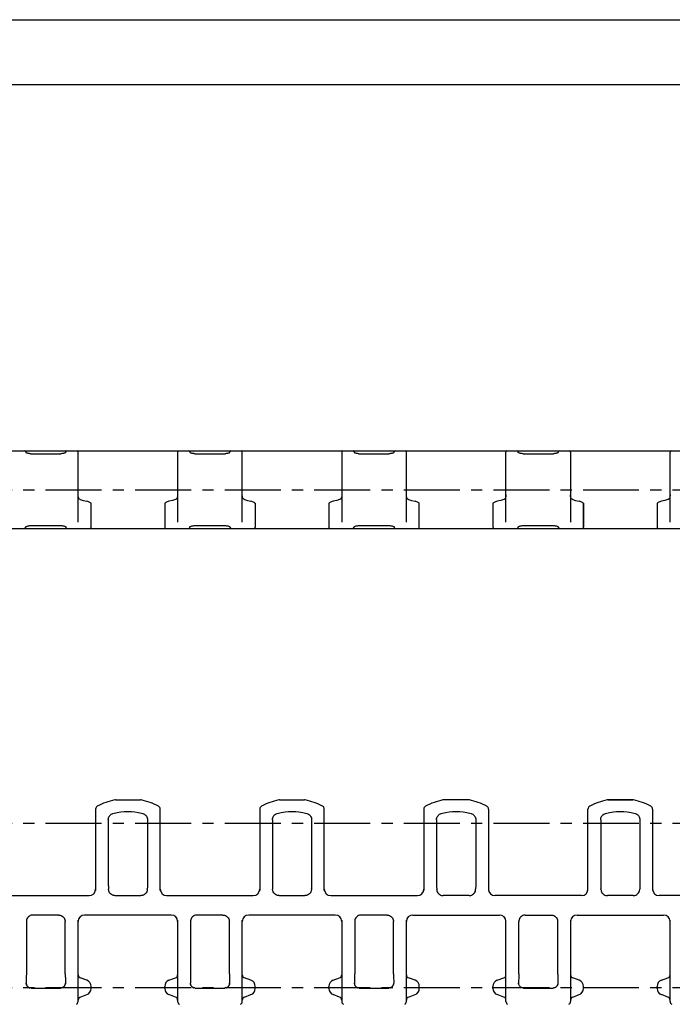
# Model space of a CAD drawing. Extents: x 0 to 420, y 0 to 297.
# Drawn here: x 109 to 210, y 145 to 297 of the extents above; entities that cross this region are included whole.
import ezdxf

# ---------------------------------------------------------------- set-up
doc = ezdxf.new("R2010")
doc.units = 0
doc.header["$LTSCALE"] = 23.1
doc.linetypes.add('CENTER', pattern=[0.6, 0.375, -0.075, 0.075, -0.075])
doc.layers.get('0').update_dxf_attribs({"linetype": 'CONTINUOUS'})
doc.layers.add('DEFAULT_1', color=7, linetype='CENTER')
doc.layers.add('SURFACE', color=7, linetype='CONTINUOUS')

msp = doc.modelspace()

# ---------------------------------------------------------------- linework, layer by layer
at = {"color": 7, "linetype": 'CONTINUOUS'}
for p, q in [((0, 297), (420, 297)), ((8.937, 287), (408.937, 287)), ((168.564, 230.32), (169.764, 230.32)), ((182.164, 222.227), (182.164, 218.563)), ((196.164, 222.227), (196.164, 218.563)), ((207.564, 222.227), (207.564, 218.563)), ((199.926, 176.379), (203.802, 176.379)), ((173.427, 172.779), (173.428, 164.466)), ((179.499, 173.314), (179.5, 172.995)), ((179.5, 172.995), (179.501, 164.729)), ((198.827, 172.779), (198.828, 164.466)), ((204.899, 173.314), (204.9, 172.995)), ((204.9, 172.995), (204.901, 164.729)), ((157.064, 161.579), (170.464, 161.579)), ((173.464, 162.579), (173.464, 162.629)), ((179.464, 162.629), (179.464, 162.579)), ((198.864, 162.579), (198.864, 162.629)), ((204.864, 162.629), (204.864, 162.579)), ((186.164, 149.479), (186.164, 157.58)), ((192.164, 157.58), (192.164, 149.479)), ((182.822, 148.491), (183.835, 148.86)), ((195.506, 148.491), (194.493, 148.86)), ((208.222, 148.491), (209.235, 148.86)), ((182.164, 147.208), (182.164, 147.551)), ((183.835, 145.899), (182.822, 146.268)), ((186.873, 147.288), (191.455, 147.288)), ((194.493, 145.899), (195.506, 146.268)), ((196.164, 147.208), (196.164, 147.551)), ((207.564, 147.208), (207.564, 147.551)), ((209.235, 145.899), (208.222, 146.268))]:
    msp.add_line(p, q, dxfattribs=at)
for points in [[(182.822, 222.538), (182.686, 222.502), (182.556, 222.455), (182.438, 222.404), (182.339, 222.353), (182.261, 222.308), (182.207, 222.271), (182.174, 222.244), (182.164, 222.227)], [(183.835, 222.83), (183.374, 222.681), (182.822, 222.538)], [(184.164, 223.541), (184.162, 223.442), (184.147, 223.272), (184.116, 223.139), (184.074, 223.038), (184.049, 222.997), (183.994, 222.93), (183.933, 222.88), (183.868, 222.844), (183.835, 222.83)], [(194.493, 222.83), (194.46, 222.844), (194.395, 222.88), (194.334, 222.93), (194.279, 222.997), (194.254, 223.038), (194.212, 223.139), (194.181, 223.272), (194.166, 223.442), (194.164, 223.541)], [(194.493, 222.83), (194.954, 222.681), (195.506, 222.538)], [(196.164, 222.227), (196.153, 222.244), (196.121, 222.271), (196.067, 222.308), (195.989, 222.353), (195.89, 222.404), (195.772, 222.455), (195.642, 222.502), (195.506, 222.538)], [(208.222, 222.538), (208.086, 222.502), (207.956, 222.455), (207.838, 222.404), (207.739, 222.353), (207.661, 222.308), (207.607, 222.271), (207.574, 222.244), (207.564, 222.227)], [(209.235, 222.83), (208.774, 222.681), (208.222, 222.538)], [(209.564, 223.541), (209.562, 223.442), (209.547, 223.272), (209.516, 223.139), (209.474, 223.038), (209.449, 222.997), (209.394, 222.93), (209.333, 222.88), (209.268, 222.844), (209.235, 222.83)], [(173.429, 173.314), (173.44, 173.456), (173.472, 173.599), (173.528, 173.74), (173.607, 173.875), (173.656, 173.939), (173.766, 174.053), (173.891, 174.146), (174.022, 174.217), (174.15, 174.264)], [(174.15, 174.264), (174.808, 174.429), (175.388, 174.527), (175.895, 174.578), (176.353, 174.597), (176.575, 174.597), (177.033, 174.578), (177.541, 174.527), (178.12, 174.429), (178.778, 174.264)], [(178.778, 174.264), (178.906, 174.217), (179.037, 174.146), (179.162, 174.053), (179.272, 173.939), (179.321, 173.875), (179.4, 173.74), (179.456, 173.599), (179.488, 173.456), (179.499, 173.314)], [(198.829, 173.314), (198.84, 173.456), (198.872, 173.599), (198.928, 173.74), (199.007, 173.875), (199.056, 173.939), (199.166, 174.053), (199.291, 174.146), (199.422, 174.217), (199.55, 174.264)], [(199.55, 174.264), (200.208, 174.429), (200.788, 174.527), (201.295, 174.578), (201.753, 174.597), (201.975, 174.597), (202.433, 174.578), (202.941, 174.527), (203.52, 174.429), (204.178, 174.264)], [(204.178, 174.264), (204.306, 174.217), (204.437, 174.146), (204.562, 174.053), (204.672, 173.939), (204.721, 173.875), (204.8, 173.74), (204.856, 173.599), (204.888, 173.456), (204.899, 173.314)], [(173.429, 173.314), (173.428, 173.102), (173.427, 172.779)], [(198.829, 173.314), (198.828, 173.102), (198.827, 172.779)], [(173.428, 164.466), (173.428, 164.207), (173.43, 163.956), (173.432, 163.718), (173.434, 163.495), (173.439, 163.199)], [(179.501, 164.729), (179.5, 164.466), (179.499, 164.207), (179.498, 163.956), (179.496, 163.718), (179.494, 163.495)], [(198.828, 164.466), (198.828, 164.207), (198.83, 163.956), (198.832, 163.718), (198.834, 163.495), (198.839, 163.199)], [(204.901, 164.729), (204.9, 164.466), (204.899, 164.207), (204.898, 163.956), (204.896, 163.718), (204.894, 163.495)], [(173.439, 163.199), (173.442, 163.03), (173.446, 162.889), (173.45, 162.777), (173.455, 162.695), (173.459, 162.646), (173.464, 162.629)], [(179.494, 163.495), (179.489, 163.199), (179.486, 163.03), (179.482, 162.889), (179.477, 162.777), (179.473, 162.695), (179.469, 162.646), (179.464, 162.629)], [(198.839, 163.199), (198.842, 163.03), (198.846, 162.889), (198.85, 162.777), (198.855, 162.695), (198.859, 162.646), (198.864, 162.629)], [(204.894, 163.495), (204.889, 163.199), (204.886, 163.03), (204.882, 162.889), (204.877, 162.777), (204.873, 162.695), (204.869, 162.646), (204.864, 162.629)], [(186.164, 149.479), (186.159, 149.463), (186.155, 149.414), (186.151, 149.333), (186.146, 149.222), (186.142, 149.081), (186.139, 148.914), (186.136, 148.723), (186.133, 148.511), (186.131, 148.282), (186.129, 148.038)], [(192.164, 149.479), (192.169, 149.463), (192.173, 149.414), (192.177, 149.333), (192.182, 149.222), (192.185, 149.081), (192.189, 148.914), (192.192, 148.723), (192.195, 148.511), (192.197, 148.282), (192.199, 148.038)], [(186.673, 147.316), (186.612, 147.337), (186.496, 147.392), (186.391, 147.467), (186.3, 147.559), (186.261, 147.61), (186.196, 147.723), (186.151, 147.845), (186.128, 147.973), (186.125, 148.038)], [(186.673, 147.316), (186.563, 147.357), (186.461, 147.414), (186.37, 147.486), (186.292, 147.569), (186.258, 147.615), (186.202, 147.712), (186.162, 147.816), (186.137, 147.925), (186.129, 148.038)], [(192.202, 148.038), (192.199, 147.973), (192.177, 147.845), (192.132, 147.723), (192.067, 147.61), (192.028, 147.559), (191.937, 147.467), (191.832, 147.392), (191.716, 147.337), (191.655, 147.316)], [(192.199, 148.038), (192.191, 147.925), (192.166, 147.816), (192.126, 147.712), (192.07, 147.615), (192.036, 147.569), (191.958, 147.486), (191.867, 147.414), (191.765, 147.357), (191.655, 147.316)], [(186.873, 147.288), (186.772, 147.295), (186.673, 147.316)], [(191.655, 147.316), (191.556, 147.295), (191.455, 147.288)]]:
    msp.add_lwpolyline(points, dxfattribs=at)
for centre, radius, start, end in [((169.764, 157.579), 1, 90, 180), ((183.664, 149.329), 0.5, 290, 360), ((194.664, 149.329), 0.5, 180, 250), ((209.064, 149.329), 0.5, 290, 360), ((183.164, 147.551), 1, 110, 180), ((195.164, 147.551), 1, 0, 70), ((208.564, 147.551), 1, 110, 180), ((183.164, 147.208), 1, 180, 250), ((195.164, 147.208), 1, 290, 360), ((208.564, 147.208), 1, 180, 250), ((183.664, 145.429), 0.5, 0, 70), ((194.664, 145.429), 0.5, 110, 180), ((209.064, 145.429), 0.5, 0, 70)]:
    msp.add_arc(centre, radius, start, end, dxfattribs=at)
at = {"layer": 'DEFAULT_1', "color": 2, "linetype": 'CENTER'}
for p, q in [((15.914, 224.32), (329.682, 224.32)), ((15.914, 172.779), (331.201, 172.779)), ((15.914, 147.379), (330.062, 147.379))]:
    msp.add_line(p, q, dxfattribs=at)
at = {"layer": 'SURFACE', "color": 7, "linetype": 'CONTINUOUS'}
for p, q in [((30.764, 230.32), (169.193, 230.32)), ((109.862, 230.173), (109.863, 230.094)), ((110.614, 229.899), (115.314, 229.899)), ((116.065, 230.094), (116.066, 230.173)), ((117.964, 219.334), (117.964, 230.12)), ((133.364, 230.12), (133.364, 219.334)), ((135.262, 230.173), (135.263, 230.094)), ((136.014, 229.899), (140.714, 229.899)), ((141.465, 230.094), (141.466, 230.173)), ((143.364, 219.334), (143.364, 230.12)), ((158.764, 230.12), (158.764, 219.334)), ((160.662, 230.173), (160.663, 230.094)), ((161.414, 229.899), (166.114, 229.899)), ((166.865, 230.094), (166.866, 230.173)), ((168.764, 219.334), (168.764, 230.12)), ((169.764, 230.32), (245.964, 230.32)), ((184.164, 219.334), (184.164, 230.12)), ((186.063, 230.094), (186.062, 230.173)), ((186.814, 229.899), (191.514, 229.899)), ((192.266, 230.173), (192.265, 230.094)), ((194.164, 230.12), (194.164, 219.334)), ((209.564, 219.334), (209.564, 230.12)), ((119.964, 218.527), (119.964, 222.227)), ((131.364, 222.227), (131.364, 218.527)), ((145.364, 222.227), (145.364, 218.527)), ((156.764, 222.227), (156.764, 218.527)), ((170.764, 218.527), (170.764, 222.227)), ((196.164, 218.527), (196.164, 222.227)), ((18.114, 218.32), (246.731, 218.32)), ((109.864, 218.598), (109.864, 218.566)), ((110.616, 218.785), (115.312, 218.785)), ((116.064, 218.598), (116.064, 218.566)), ((135.264, 218.566), (135.264, 218.598)), ((136.016, 218.785), (140.712, 218.785)), ((141.464, 218.598), (141.464, 218.566)), ((160.664, 218.598), (160.664, 218.566)), ((161.416, 218.785), (166.112, 218.785)), ((166.864, 218.598), (166.864, 218.566)), ((182.164, 218.527), (182.164, 218.563)), ((186.064, 218.598), (186.064, 218.566)), ((186.816, 218.785), (191.512, 218.785)), ((192.264, 218.598), (192.264, 218.566)), ((207.564, 218.563), (207.564, 218.527)), ((123.726, 176.379), (127.602, 176.379)), ((149.126, 176.379), (153.002, 176.379)), ((178.402, 176.379), (174.526, 176.379)), ((203.802, 176.379), (199.926, 176.379)), ((120.664, 174.946), (120.664, 162.361)), ((130.664, 162.361), (130.664, 174.946)), ((146.064, 174.946), (146.064, 162.361)), ((156.064, 162.361), (156.064, 174.946)), ((171.464, 174.946), (171.464, 162.361)), ((181.464, 174.946), (181.464, 162.361)), ((196.864, 162.361), (196.864, 174.946)), ((206.864, 174.946), (206.864, 162.361)), ((122.627, 172.779), (122.628, 164.466)), ((128.699, 173.314), (128.7, 172.995)), ((128.7, 172.995), (128.701, 164.729)), ((148.027, 172.779), (148.028, 164.466)), ((154.099, 173.314), (154.1, 172.995)), ((154.1, 172.995), (154.101, 164.729)), ((106.264, 161.579), (119.664, 161.579)), ((122.664, 162.629), (122.664, 162.579)), ((123.664, 161.579), (127.664, 161.579)), ((128.664, 162.579), (128.664, 162.629)), ((131.664, 161.579), (145.064, 161.579)), ((148.064, 162.629), (148.064, 162.579)), ((149.064, 161.579), (153.064, 161.579)), ((154.064, 162.579), (154.064, 162.629)), ((157.064, 161.579), (170.464, 161.579)), ((178.464, 161.579), (174.464, 161.579)), ((195.864, 161.579), (182.464, 161.579)), ((203.864, 161.579), (199.864, 161.579)), ((221.264, 161.579), (207.864, 161.579)), ((114.964, 158.579), (110.964, 158.579)), ((132.364, 158.579), (118.964, 158.579)), ((140.364, 158.579), (136.364, 158.579)), ((157.764, 158.579), (144.364, 158.579)), ((165.764, 158.579), (161.764, 158.579)), ((169.764, 158.579), (183.164, 158.579)), ((187.164, 158.579), (191.164, 158.579)), ((195.164, 158.579), (208.564, 158.579)), ((109.964, 157.58), (109.964, 149.479)), ((115.964, 149.479), (115.964, 157.58)), ((117.964, 145.213), (117.964, 157.798)), ((133.364, 157.798), (133.364, 145.213)), ((135.364, 157.58), (135.364, 149.479)), ((141.364, 149.479), (141.364, 157.58)), ((143.364, 145.213), (143.364, 157.798)), ((158.764, 157.798), (158.764, 145.213)), ((160.764, 157.58), (160.764, 149.479)), ((166.764, 149.479), (166.764, 157.58)), ((168.764, 145.213), (168.764, 157.798)), ((184.164, 145.213), (184.164, 157.798)), ((194.164, 157.798), (194.164, 145.213)), ((209.564, 145.213), (209.564, 157.798)), ((119.306, 148.491), (118.293, 148.86)), ((132.022, 148.491), (133.035, 148.86)), ((144.706, 148.491), (143.693, 148.86)), ((157.422, 148.491), (158.435, 148.86)), ((170.106, 148.491), (169.093, 148.86)), ((110.673, 147.288), (115.255, 147.288)), ((118.293, 145.899), (119.306, 146.268)), ((119.964, 147.208), (119.964, 147.551)), ((131.364, 147.208), (131.364, 147.551)), ((133.035, 145.899), (132.022, 146.268)), ((136.073, 147.288), (140.655, 147.288)), ((143.693, 145.899), (144.706, 146.268)), ((145.364, 147.208), (145.364, 147.551)), ((156.764, 147.208), (156.764, 147.551)), ((158.435, 145.899), (157.422, 146.268)), ((161.473, 147.288), (166.055, 147.288)), ((169.093, 145.899), (170.106, 146.268)), ((170.764, 147.208), (170.764, 147.551))]:
    msp.add_line(p, q, dxfattribs=at)
for points in [[(110.614, 229.899), (110.568, 229.9), (110.446, 229.907), (110.329, 229.922), (110.217, 229.944), (110.114, 229.972), (110.027, 230.003), (109.96, 230.033), (109.934, 230.046), (109.893, 230.071), (109.868, 230.089), (109.855, 230.101), (109.855, 230.102)], [(116.075, 230.103), (116.072, 230.101), (116.06, 230.089), (116.034, 230.07), (115.993, 230.046), (115.967, 230.032), (115.9, 230.003), (115.813, 229.972), (115.71, 229.944), (115.598, 229.922), (115.48, 229.907), (115.358, 229.9), (115.314, 229.899)], [(136.014, 229.899), (135.968, 229.9), (135.846, 229.907), (135.729, 229.922), (135.617, 229.944), (135.514, 229.972), (135.427, 230.003), (135.36, 230.033), (135.334, 230.046), (135.293, 230.071), (135.268, 230.089), (135.255, 230.101), (135.255, 230.102)], [(141.475, 230.103), (141.472, 230.101), (141.46, 230.089), (141.434, 230.07), (141.393, 230.046), (141.367, 230.032), (141.3, 230.003), (141.213, 229.972), (141.11, 229.944), (140.998, 229.922), (140.88, 229.907), (140.758, 229.9), (140.714, 229.899)], [(161.414, 229.899), (161.368, 229.9), (161.246, 229.907), (161.129, 229.922), (161.017, 229.944), (160.914, 229.972), (160.827, 230.003), (160.76, 230.033), (160.734, 230.046), (160.693, 230.071), (160.668, 230.089), (160.655, 230.101), (160.655, 230.102)], [(166.875, 230.103), (166.872, 230.101), (166.86, 230.089), (166.834, 230.07), (166.793, 230.046), (166.767, 230.032), (166.7, 230.003), (166.613, 229.972), (166.51, 229.944), (166.398, 229.922), (166.28, 229.907), (166.158, 229.9), (166.114, 229.899)], [(186.814, 229.899), (186.77, 229.9), (186.648, 229.907), (186.53, 229.922), (186.419, 229.944), (186.316, 229.972), (186.229, 230.003), (186.161, 230.032), (186.134, 230.046), (186.094, 230.07), (186.068, 230.089), (186.055, 230.101), (186.055, 230.102)], [(192.275, 230.103), (192.273, 230.101), (192.26, 230.089), (192.235, 230.071), (192.194, 230.046), (192.168, 230.033), (192.101, 230.003), (192.014, 229.972), (191.911, 229.944), (191.799, 229.922), (191.681, 229.907), (191.56, 229.9), (191.514, 229.899)], [(118.293, 222.83), (118.26, 222.844), (118.195, 222.88), (118.134, 222.93), (118.079, 222.997), (118.054, 223.038), (118.012, 223.139), (117.981, 223.272), (117.966, 223.442), (117.964, 223.541)], [(118.293, 222.83), (118.754, 222.681), (119.306, 222.538)], [(119.964, 222.227), (119.953, 222.244), (119.921, 222.271), (119.867, 222.308), (119.789, 222.353), (119.69, 222.404), (119.572, 222.455), (119.442, 222.502), (119.306, 222.538)], [(132.022, 222.538), (131.886, 222.502), (131.756, 222.455), (131.638, 222.404), (131.539, 222.353), (131.461, 222.308), (131.407, 222.271), (131.374, 222.244), (131.364, 222.227)], [(133.035, 222.83), (132.574, 222.681), (132.022, 222.538)], [(133.364, 223.541), (133.362, 223.442), (133.347, 223.272), (133.316, 223.139), (133.274, 223.038), (133.249, 222.997), (133.194, 222.93), (133.133, 222.88), (133.068, 222.844), (133.035, 222.83)], [(143.693, 222.83), (143.66, 222.844), (143.595, 222.88), (143.534, 222.93), (143.479, 222.997), (143.454, 223.038), (143.412, 223.139), (143.381, 223.272), (143.366, 223.442), (143.364, 223.541)], [(143.693, 222.83), (144.154, 222.681), (144.706, 222.538)], [(145.364, 222.227), (145.353, 222.244), (145.321, 222.271), (145.267, 222.308), (145.189, 222.353), (145.09, 222.404), (144.972, 222.455), (144.842, 222.502), (144.706, 222.538)], [(157.422, 222.538), (157.286, 222.502), (157.156, 222.455), (157.038, 222.404), (156.939, 222.353), (156.861, 222.308), (156.807, 222.271), (156.774, 222.244), (156.764, 222.227)], [(158.435, 222.83), (157.974, 222.681), (157.422, 222.538)], [(158.764, 223.541), (158.762, 223.442), (158.747, 223.272), (158.716, 223.139), (158.674, 223.038), (158.649, 222.997), (158.594, 222.93), (158.533, 222.88), (158.468, 222.844), (158.435, 222.83)], [(169.093, 222.83), (169.06, 222.844), (168.995, 222.88), (168.934, 222.93), (168.879, 222.997), (168.854, 223.038), (168.812, 223.139), (168.781, 223.272), (168.766, 223.442), (168.764, 223.541)], [(169.093, 222.83), (169.554, 222.681), (170.106, 222.538)], [(170.764, 222.227), (170.753, 222.244), (170.721, 222.271), (170.667, 222.308), (170.589, 222.353), (170.49, 222.404), (170.372, 222.455), (170.242, 222.502), (170.106, 222.538)], [(109.836, 218.576), (109.838, 218.578), (109.85, 218.589), (109.877, 218.607), (109.919, 218.632), (109.98, 218.661), (110.061, 218.694), (110.16, 218.725), (110.27, 218.751), (110.387, 218.77), (110.508, 218.782), (110.616, 218.785)], [(115.312, 218.785), (115.419, 218.782), (115.541, 218.77), (115.658, 218.751), (115.769, 218.724), (115.868, 218.693), (115.949, 218.661), (116.009, 218.632), (116.051, 218.607), (116.077, 218.589), (116.09, 218.578), (116.091, 218.577)], [(119.731, 218.32), (119.748, 218.32), (119.771, 218.322)], [(119.771, 218.322), (119.795, 218.326), (119.822, 218.333), (119.853, 218.346), (119.869, 218.355), (119.902, 218.381), (119.93, 218.415), (119.951, 218.454), (119.962, 218.498), (119.964, 218.527)], [(131.364, 218.527), (131.366, 218.498), (131.377, 218.455), (131.398, 218.415), (131.426, 218.381), (131.458, 218.355), (131.475, 218.346), (131.505, 218.333), (131.532, 218.326), (131.557, 218.322)], [(131.557, 218.322), (131.58, 218.32), (131.597, 218.32)], [(135.236, 218.576), (135.238, 218.578), (135.25, 218.589), (135.277, 218.607), (135.319, 218.632), (135.38, 218.661), (135.461, 218.694), (135.56, 218.725), (135.67, 218.751), (135.787, 218.77), (135.908, 218.782), (136.016, 218.785)], [(140.712, 218.785), (140.819, 218.782), (140.941, 218.77), (141.058, 218.751), (141.169, 218.724), (141.268, 218.693), (141.349, 218.661), (141.409, 218.632), (141.451, 218.607), (141.477, 218.589), (141.49, 218.578), (141.491, 218.577)], [(145.131, 218.32), (145.148, 218.32), (145.171, 218.322)], [(145.171, 218.322), (145.195, 218.326), (145.222, 218.333), (145.253, 218.346), (145.269, 218.355), (145.302, 218.381), (145.33, 218.415), (145.351, 218.454), (145.362, 218.498), (145.364, 218.527)], [(156.764, 218.527), (156.766, 218.498), (156.777, 218.455), (156.798, 218.415), (156.826, 218.381), (156.858, 218.355), (156.875, 218.346), (156.905, 218.333), (156.932, 218.326), (156.957, 218.322)], [(156.957, 218.322), (156.98, 218.32), (156.997, 218.32)], [(160.636, 218.576), (160.638, 218.578), (160.65, 218.589), (160.677, 218.607), (160.719, 218.632), (160.78, 218.661), (160.861, 218.694), (160.96, 218.725), (161.07, 218.751), (161.187, 218.77), (161.308, 218.782), (161.416, 218.785)], [(166.112, 218.785), (166.219, 218.782), (166.341, 218.77), (166.458, 218.751), (166.569, 218.724), (166.668, 218.693), (166.749, 218.661), (166.809, 218.632), (166.851, 218.607), (166.877, 218.589), (166.89, 218.578), (166.891, 218.577)], [(170.531, 218.32), (170.548, 218.32), (170.571, 218.322)], [(170.571, 218.322), (170.595, 218.326), (170.622, 218.333), (170.653, 218.346), (170.669, 218.355), (170.702, 218.381), (170.73, 218.415), (170.751, 218.454), (170.762, 218.498), (170.764, 218.527)], [(182.164, 218.527), (182.166, 218.499), (182.177, 218.456), (182.197, 218.415), (182.226, 218.381), (182.258, 218.355), (182.275, 218.346), (182.305, 218.333), (182.332, 218.326), (182.357, 218.322)], [(182.357, 218.322), (182.38, 218.32), (182.397, 218.32)], [(186.036, 218.576), (186.038, 218.578), (186.05, 218.589), (186.077, 218.607), (186.12, 218.632), (186.18, 218.661), (186.262, 218.694), (186.361, 218.725), (186.471, 218.751), (186.588, 218.77), (186.71, 218.782), (186.816, 218.785)], [(191.512, 218.785), (191.62, 218.782), (191.742, 218.77), (191.859, 218.751), (191.969, 218.724), (192.069, 218.693), (192.149, 218.661), (192.209, 218.632), (192.251, 218.607), (192.278, 218.589), (192.29, 218.578), (192.291, 218.577)], [(195.931, 218.32), (195.948, 218.32), (195.971, 218.322)], [(195.971, 218.322), (195.996, 218.326), (196.023, 218.333), (196.054, 218.346), (196.07, 218.356), (196.103, 218.382), (196.131, 218.416), (196.151, 218.456), (196.162, 218.499), (196.164, 218.527)], [(207.564, 218.527), (207.566, 218.499), (207.577, 218.456), (207.597, 218.415), (207.626, 218.381), (207.658, 218.355), (207.675, 218.346), (207.705, 218.333), (207.732, 218.326), (207.757, 218.322)], [(207.757, 218.322), (207.78, 218.32), (207.797, 218.32)], [(122.629, 173.314), (122.64, 173.456), (122.672, 173.599), (122.728, 173.74), (122.807, 173.875), (122.856, 173.939), (122.966, 174.053), (123.091, 174.146), (123.222, 174.217), (123.35, 174.264)], [(123.35, 174.264), (124.008, 174.429), (124.587, 174.527), (125.095, 174.578), (125.553, 174.597), (125.775, 174.597), (126.233, 174.578), (126.74, 174.527), (127.32, 174.429), (127.978, 174.264)], [(127.978, 174.264), (128.106, 174.217), (128.237, 174.146), (128.362, 174.053), (128.472, 173.939), (128.521, 173.875), (128.6, 173.74), (128.656, 173.599), (128.688, 173.456), (128.699, 173.314)], [(148.029, 173.314), (148.04, 173.456), (148.072, 173.599), (148.128, 173.74), (148.207, 173.875), (148.256, 173.939), (148.366, 174.053), (148.491, 174.146), (148.622, 174.217), (148.75, 174.264)], [(148.75, 174.264), (149.408, 174.429), (149.987, 174.527), (150.495, 174.578), (150.953, 174.597), (151.175, 174.597), (151.633, 174.578), (152.14, 174.527), (152.72, 174.429), (153.378, 174.264)], [(153.378, 174.264), (153.506, 174.217), (153.637, 174.146), (153.762, 174.053), (153.872, 173.939), (153.921, 173.875), (154, 173.74), (154.056, 173.599), (154.088, 173.456), (154.099, 173.314)], [(122.629, 173.314), (122.628, 173.102), (122.627, 172.779)], [(148.029, 173.314), (148.028, 173.102), (148.027, 172.779)], [(122.628, 164.466), (122.628, 164.207), (122.63, 163.956), (122.632, 163.718), (122.634, 163.495), (122.639, 163.199)], [(128.701, 164.729), (128.7, 164.466), (128.699, 164.207), (128.698, 163.956), (128.696, 163.718), (128.694, 163.495)], [(148.028, 164.466), (148.028, 164.207), (148.03, 163.956), (148.032, 163.718), (148.034, 163.495), (148.039, 163.199)], [(154.101, 164.729), (154.1, 164.466), (154.099, 164.207), (154.098, 163.956), (154.096, 163.718), (154.094, 163.495)], [(122.639, 163.199), (122.642, 163.03), (122.646, 162.889), (122.65, 162.777), (122.655, 162.695), (122.659, 162.646), (122.664, 162.629)], [(128.694, 163.495), (128.689, 163.199), (128.686, 163.03), (128.682, 162.889), (128.677, 162.777), (128.673, 162.695), (128.669, 162.646), (128.664, 162.629)], [(148.039, 163.199), (148.042, 163.03), (148.046, 162.889), (148.05, 162.777), (148.055, 162.695), (148.059, 162.646), (148.064, 162.629)], [(154.094, 163.495), (154.089, 163.199), (154.086, 163.03), (154.082, 162.889), (154.077, 162.777), (154.073, 162.695), (154.069, 162.646), (154.064, 162.629)], [(123.664, 161.579), (123.581, 161.583), (123.418, 161.61), (123.262, 161.664), (123.117, 161.742), (122.987, 161.844), (122.928, 161.902), (122.827, 162.032), (122.748, 162.178), (122.695, 162.334), (122.667, 162.497), (122.664, 162.579)], [(128.664, 162.579), (128.661, 162.497), (128.633, 162.334), (128.58, 162.178), (128.501, 162.032), (128.4, 161.902), (128.341, 161.844), (128.211, 161.742), (128.066, 161.664), (127.91, 161.61), (127.747, 161.583), (127.664, 161.579)], [(149.064, 161.579), (148.981, 161.583), (148.818, 161.61), (148.662, 161.664), (148.517, 161.742), (148.387, 161.844), (148.328, 161.902), (148.227, 162.032), (148.148, 162.178), (148.095, 162.334), (148.067, 162.497), (148.064, 162.579)], [(154.064, 162.579), (154.061, 162.497), (154.033, 162.334), (153.98, 162.178), (153.901, 162.032), (153.8, 161.902), (153.741, 161.844), (153.611, 161.742), (153.466, 161.664), (153.31, 161.61), (153.147, 161.583), (153.064, 161.579)], [(173.464, 162.579), (173.467, 162.497), (173.495, 162.334), (173.548, 162.178), (173.627, 162.032), (173.728, 161.902), (173.787, 161.844), (173.917, 161.742), (174.062, 161.664), (174.218, 161.61), (174.381, 161.583), (174.464, 161.579)], [(178.464, 161.579), (178.547, 161.583), (178.71, 161.61), (178.866, 161.664), (179.011, 161.742), (179.141, 161.844), (179.2, 161.902), (179.301, 162.032), (179.38, 162.178), (179.433, 162.334), (179.461, 162.497), (179.464, 162.579)], [(198.864, 162.579), (198.867, 162.497), (198.895, 162.334), (198.948, 162.178), (199.027, 162.032), (199.128, 161.902), (199.187, 161.844), (199.317, 161.742), (199.462, 161.664), (199.618, 161.61), (199.781, 161.583), (199.864, 161.579)], [(203.864, 161.579), (203.947, 161.583), (204.11, 161.61), (204.266, 161.664), (204.411, 161.742), (204.541, 161.844), (204.6, 161.902), (204.701, 162.032), (204.78, 162.178), (204.833, 162.334), (204.861, 162.497), (204.864, 162.579)], [(110.964, 158.579), (110.881, 158.576), (110.718, 158.549), (110.562, 158.495), (110.417, 158.417), (110.287, 158.315), (110.228, 158.257), (110.127, 158.126), (110.048, 157.981), (109.995, 157.825), (109.967, 157.662), (109.964, 157.58)], [(114.964, 158.579), (115.047, 158.576), (115.21, 158.549), (115.366, 158.495), (115.511, 158.417), (115.641, 158.315), (115.7, 158.257), (115.801, 158.126), (115.88, 157.981), (115.933, 157.825), (115.961, 157.662), (115.964, 157.58)], [(136.364, 158.579), (136.281, 158.576), (136.118, 158.549), (135.962, 158.495), (135.817, 158.417), (135.687, 158.315), (135.628, 158.257), (135.527, 158.126), (135.448, 157.981), (135.395, 157.825), (135.367, 157.662), (135.364, 157.58)], [(140.364, 158.579), (140.447, 158.576), (140.61, 158.549), (140.766, 158.495), (140.911, 158.417), (141.041, 158.315), (141.1, 158.257), (141.201, 158.126), (141.28, 157.981), (141.333, 157.825), (141.361, 157.662), (141.364, 157.58)], [(161.764, 158.579), (161.681, 158.576), (161.518, 158.549), (161.362, 158.495), (161.217, 158.417), (161.087, 158.315), (161.028, 158.257), (160.927, 158.126), (160.848, 157.981), (160.795, 157.825), (160.767, 157.662), (160.764, 157.58)], [(165.764, 158.579), (165.847, 158.576), (166.01, 158.549), (166.166, 158.495), (166.311, 158.417), (166.441, 158.315), (166.5, 158.257), (166.601, 158.126), (166.68, 157.981), (166.733, 157.825), (166.761, 157.662), (166.764, 157.58)], [(187.164, 158.579), (187.081, 158.576), (186.918, 158.549), (186.762, 158.495), (186.617, 158.417), (186.487, 158.315), (186.428, 158.257), (186.327, 158.126), (186.248, 157.981), (186.195, 157.825), (186.167, 157.662), (186.164, 157.58)], [(191.164, 158.579), (191.247, 158.576), (191.41, 158.549), (191.566, 158.495), (191.711, 158.417), (191.841, 158.315), (191.9, 158.257), (192.001, 158.126), (192.08, 157.981), (192.133, 157.825), (192.161, 157.662), (192.164, 157.58)], [(109.964, 149.479), (109.959, 149.463), (109.955, 149.414), (109.951, 149.333), (109.946, 149.222), (109.942, 149.081), (109.939, 148.914), (109.936, 148.723), (109.933, 148.511), (109.931, 148.282), (109.929, 148.038)], [(115.964, 149.479), (115.969, 149.463), (115.973, 149.414), (115.977, 149.333), (115.982, 149.222), (115.985, 149.081), (115.989, 148.914), (115.992, 148.723), (115.995, 148.511), (115.997, 148.282), (115.999, 148.038)], [(135.364, 149.479), (135.359, 149.463), (135.355, 149.414), (135.351, 149.333), (135.346, 149.222), (135.342, 149.081), (135.339, 148.914), (135.336, 148.723), (135.333, 148.511), (135.331, 148.282), (135.329, 148.038)], [(141.364, 149.479), (141.369, 149.463), (141.373, 149.414), (141.377, 149.333), (141.382, 149.222), (141.385, 149.081), (141.389, 148.914), (141.392, 148.723), (141.395, 148.511), (141.397, 148.282), (141.399, 148.038)], [(160.764, 149.479), (160.759, 149.463), (160.755, 149.414), (160.751, 149.333), (160.746, 149.222), (160.742, 149.081), (160.739, 148.914), (160.736, 148.723), (160.733, 148.511), (160.731, 148.282), (160.729, 148.038)], [(166.764, 149.479), (166.769, 149.463), (166.773, 149.414), (166.777, 149.333), (166.782, 149.222), (166.785, 149.081), (166.789, 148.914), (166.792, 148.723), (166.795, 148.511), (166.797, 148.282), (166.799, 148.038)], [(109.925, 148.038), (109.928, 147.973), (109.951, 147.845), (109.996, 147.723), (110.061, 147.61), (110.1, 147.559), (110.191, 147.467), (110.296, 147.392), (110.412, 147.337), (110.473, 147.316)], [(110.473, 147.316), (110.363, 147.357), (110.261, 147.414), (110.17, 147.486), (110.092, 147.569), (110.058, 147.615), (110.002, 147.712), (109.962, 147.816), (109.937, 147.925), (109.929, 148.038)], [(115.999, 148.038), (115.991, 147.925), (115.966, 147.816), (115.926, 147.712), (115.87, 147.615), (115.836, 147.569), (115.758, 147.486), (115.667, 147.414), (115.565, 147.357), (115.455, 147.316)], [(115.455, 147.316), (115.516, 147.337), (115.632, 147.392), (115.737, 147.467), (115.828, 147.559), (115.867, 147.61), (115.932, 147.723), (115.977, 147.845), (115.999, 147.973), (116.002, 148.038)], [(135.325, 148.038), (135.328, 147.973), (135.351, 147.845), (135.396, 147.723), (135.461, 147.61), (135.5, 147.559), (135.591, 147.467), (135.696, 147.392), (135.812, 147.337), (135.873, 147.316)], [(135.873, 147.316), (135.763, 147.357), (135.661, 147.414), (135.57, 147.486), (135.492, 147.569), (135.458, 147.615), (135.402, 147.712), (135.362, 147.816), (135.337, 147.925), (135.329, 148.038)], [(141.399, 148.038), (141.391, 147.925), (141.366, 147.816), (141.326, 147.712), (141.27, 147.615), (141.236, 147.569), (141.158, 147.486), (141.067, 147.414), (140.965, 147.357), (140.855, 147.316)], [(140.855, 147.316), (140.916, 147.337), (141.032, 147.392), (141.137, 147.467), (141.228, 147.559), (141.267, 147.61), (141.332, 147.723), (141.377, 147.845), (141.399, 147.973), (141.402, 148.038)], [(160.725, 148.038), (160.728, 147.973), (160.751, 147.845), (160.796, 147.723), (160.861, 147.61), (160.9, 147.559), (160.991, 147.467), (161.096, 147.392), (161.212, 147.337), (161.273, 147.316)], [(161.273, 147.316), (161.163, 147.357), (161.061, 147.414), (160.97, 147.486), (160.892, 147.569), (160.858, 147.615), (160.802, 147.712), (160.762, 147.816), (160.737, 147.925), (160.729, 148.038)], [(166.799, 148.038), (166.791, 147.925), (166.766, 147.816), (166.726, 147.712), (166.67, 147.615), (166.636, 147.569), (166.558, 147.486), (166.467, 147.414), (166.365, 147.357), (166.255, 147.316)], [(166.255, 147.316), (166.316, 147.337), (166.432, 147.392), (166.537, 147.467), (166.628, 147.559), (166.667, 147.61), (166.732, 147.723), (166.777, 147.845), (166.799, 147.973), (166.802, 148.038)], [(110.673, 147.288), (110.572, 147.295), (110.473, 147.316)], [(115.455, 147.316), (115.356, 147.295), (115.255, 147.288)], [(136.073, 147.288), (135.972, 147.295), (135.873, 147.316)], [(140.855, 147.316), (140.756, 147.295), (140.655, 147.288)], [(161.473, 147.288), (161.372, 147.295), (161.273, 147.316)], [(166.255, 147.316), (166.156, 147.295), (166.055, 147.288)]]:
    msp.add_lwpolyline(points, dxfattribs=at)
for centre, radius, start, end in [((109.712, 230.17), 0.15, 1, 90), ((116.216, 230.17), 0.15, 90, 179), ((117.764, 230.12), 0.2, 0, 90), ((133.564, 230.12), 0.2, 90, 180), ((135.112, 230.17), 0.15, 1, 90), ((141.616, 230.17), 0.15, 90, 179), ((143.164, 230.12), 0.2, 0, 90), ((158.964, 230.12), 0.2, 90, 180), ((160.512, 230.17), 0.15, 1.00001, 89.99999), ((167.016, 230.17), 0.15, 90, 179), ((168.564, 230.12), 0.2, 0, 90), ((184.364, 230.12), 0.2, 90, 180), ((185.912, 230.17), 0.15, 1, 90), ((192.416, 230.17), 0.15, 90, 179), ((193.964, 230.12), 0.2, 0, 90), ((209.764, 230.12), 0.2, 90, 180), ((109.614, 218.57), 0.25, 270, 359), ((116.314, 218.57), 0.25, 181, 270), ((135.014, 218.57), 0.25, 270, 359), ((141.714, 218.57), 0.25, 181, 270), ((160.414, 218.57), 0.25, 270, 359), ((167.114, 218.57), 0.25, 181, 270), ((185.814, 218.57), 0.25, 270, 359), ((192.514, 218.57), 0.25, 181, 270), ((121.164, 174.946), 0.5, 118.27371, 180), ((125.664, 166.579), 10, 101.77006, 118.27371), ((123.726, 175.879), 0.5, 90, 101.77006), ((127.602, 175.879), 0.5, 78.22994, 90), ((125.664, 166.579), 10, 61.72629, 78.22994), ((130.164, 174.946), 0.5, 0, 61.72629), ((146.564, 174.946), 0.5, 118.27371, 180), ((151.064, 166.579), 10, 101.77006, 118.27371), ((149.126, 175.879), 0.5, 90, 101.77006), ((153.002, 175.879), 0.5, 78.22994, 90), ((151.064, 166.579), 10, 61.72629, 78.22994), ((155.564, 174.946), 0.5, 0, 61.72629), ((171.964, 174.946), 0.5, 118.27371, 180), ((176.464, 166.579), 10, 101.77006, 118.27371), ((174.526, 175.879), 0.5, 90, 101.77006), ((178.402, 175.879), 0.5, 78.22994, 90), ((176.464, 166.579), 10, 61.72629, 78.22994), ((180.964, 174.946), 0.5, 0, 61.72629), ((197.364, 174.946), 0.5, 118.27371, 180), ((201.864, 166.579), 10, 101.77006, 118.27371), ((199.926, 175.879), 0.5, 90, 101.77006), ((203.802, 175.879), 0.5, 78.22994, 90), ((201.864, 166.579), 10, 61.72629, 78.22994), ((206.364, 174.946), 0.5, 0, 61.72629), ((119.664, 162.579), 1, 270, 360), ((131.664, 162.579), 1, 180, 270), ((145.064, 162.579), 1, 270, 360), ((157.064, 162.579), 1, 180, 270), ((170.464, 162.579), 1, 270, 360), ((182.464, 162.579), 1, 180, 270), ((195.864, 162.579), 1, 270, 360), ((207.864, 162.579), 1, 180, 270), ((118.964, 157.579), 1, 90, 180), ((132.364, 157.579), 1, 0, 90), ((144.364, 157.579), 1, 90, 180), ((157.764, 157.579), 1, 0, 90), ((169.764, 157.579), 1, 90, 180), ((183.164, 157.579), 1, 0, 90), ((195.164, 157.579), 1, 90, 180), ((208.564, 157.579), 1, 0, 90), ((118.464, 149.329), 0.5, 180, 250), ((132.864, 149.329), 0.5, 290, 360), ((143.864, 149.329), 0.5, 180, 250), ((158.264, 149.329), 0.5, 290, 360), ((169.264, 149.329), 0.5, 180, 250), ((118.964, 147.551), 1, 0, 70), ((132.364, 147.551), 1, 110, 180), ((144.364, 147.551), 1, 0, 70), ((157.764, 147.551), 1, 110, 180), ((169.764, 147.551), 1, 0, 70), ((118.964, 147.208), 1, 290, 360), ((132.364, 147.208), 1, 180, 250), ((144.364, 147.208), 1, 290, 360), ((157.764, 147.208), 1, 180, 250), ((169.764, 147.208), 1, 290, 360), ((117.464, 145.213), 0.5, 298.27371, 360), ((118.464, 145.429), 0.5, 110, 180), ((132.864, 145.429), 0.5, 0, 70), ((133.864, 145.213), 0.5, 180, 241.72629), ((142.864, 145.213), 0.5, 298.27371, 360), ((143.864, 145.429), 0.5, 110, 180), ((158.264, 145.429), 0.5, 0, 70), ((159.264, 145.213), 0.5, 180, 241.72629), ((168.264, 145.213), 0.5, 298.27371, 360), ((169.264, 145.429), 0.5, 110, 180), ((184.664, 145.213), 0.5, 180, 241.72629), ((193.664, 145.213), 0.5, 298.27371, 360), ((210.064, 145.213), 0.5, 180, 241.72629)]:
    msp.add_arc(centre, radius, start, end, dxfattribs=at)

doc.saveas('drawing.dxf')
